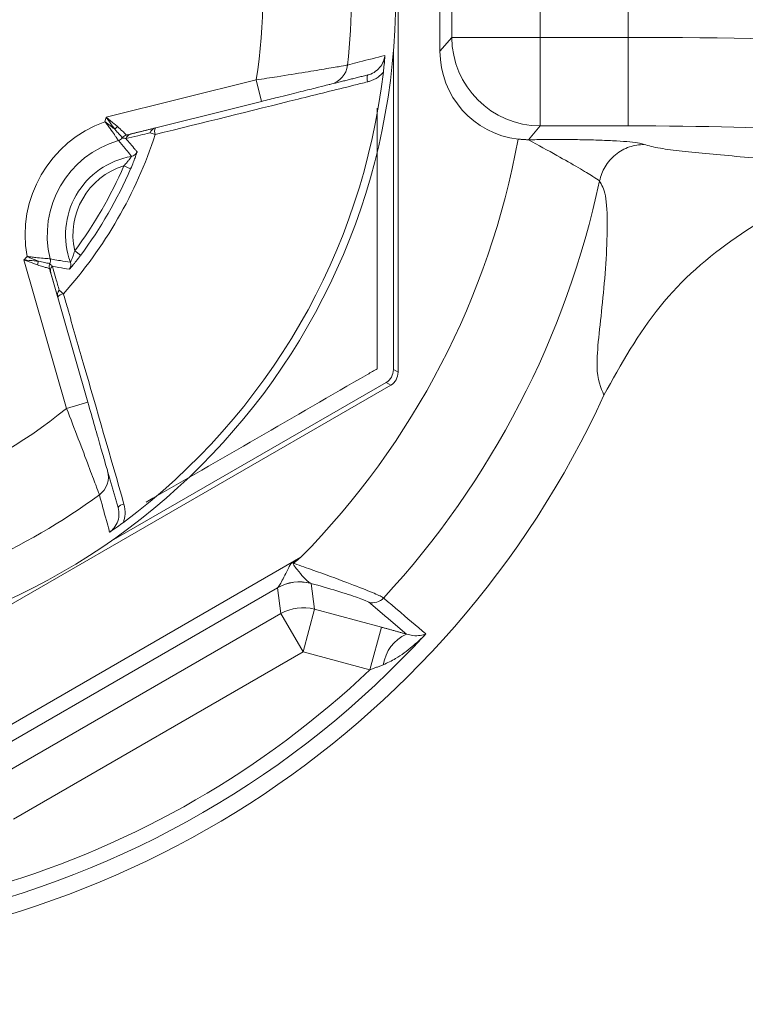
# Model space of a CAD drawing. Extents: x 12.1 to 108.7, y 1 to 80.4.
# Drawn here: x 102.8 to 103.3, y 31.3 to 32 of the extents above; entities that cross this region are included whole.
import ezdxf

# ---------------------------------------------------------------- set-up
doc = ezdxf.new("R2010")
doc.units = 0
doc.header["$MEASUREMENT"] = 0
doc.linetypes.add('SLD-Solid', pattern=[0])
doc.layers.add('OBJECT', color=7, linetype='CONTINUOUS')

msp = doc.modelspace()

# ---------------------------------------------------------------- linework, layer by layer
at = {"layer": 'OBJECT', "linetype": 'SLD-Solid', "lineweight": 15}
for p, q in [((103.03845, 31.72192), (103.03845, 32.23188)), ((103.06681, 32.01446), (103.06681, 31.93935)), ((103.07483, 32.00509), (103.07483, 31.94871)), ((103.13475, 32.00509), (103.13475, 31.94871)), ((103.19427, 32.00509), (103.19427, 31.94871)), ((103.06681, 31.93935), (103.07483, 31.94871)), ((103.07483, 31.94871), (103.13475, 31.94871)), ((103.13475, 31.88882), (103.13475, 31.94871)), ((103.13475, 31.94871), (103.19427, 31.94871)), ((103.19427, 31.88882), (103.19427, 31.94871)), ((103.03531, 31.72373), (103.03531, 31.94019)), ((102.84082, 31.89463), (102.94232, 31.91993)), ((102.94594, 31.90538), (102.94232, 31.91993)), ((102.94594, 31.90538), (102.8545, 31.88258)), ((102.8705, 31.88415), (102.87402, 31.883)), ((103.13475, 31.88882), (103.12667, 31.8794)), ((103.19427, 31.88882), (103.13475, 31.88882)), ((102.85731, 31.85982), (102.85272, 31.86181)), ((102.81944, 31.80416), (102.82345, 31.80118)), ((102.8139, 31.6975), (102.78506, 31.79805)), ((102.80234, 31.79223), (102.82831, 31.70164)), ((102.80897, 31.77759), (102.81173, 31.77512)), ((103.03531, 31.72373), (103.03845, 31.72192)), ((102.59181, 31.45828), (103.03345, 31.71326)), ((102.84285, 31.60685), (103.03031, 31.71507)), ((103.03345, 31.71326), (103.03031, 31.71507)), ((102.82831, 31.70164), (102.8139, 31.6975)), ((102.72317, 31.45268), (102.97261, 31.5967)), ((102.96708, 31.59331), (102.96758, 31.59262)), ((102.95683, 31.57606), (102.74894, 31.45603)), ((102.9591, 31.55848), (102.9568, 31.57595)), ((102.97954, 31.57894), (102.98183, 31.56147)), ((102.9591, 31.55848), (102.76302, 31.44527)), ((102.97408, 31.53254), (102.9591, 31.55848)), ((102.97408, 31.53254), (102.98183, 31.56147)), ((102.98183, 31.56147), (103.0271, 31.54934)), ((103.01935, 31.52041), (103.0271, 31.54934)), ((102.778, 31.41933), (102.97408, 31.53254)), ((103.01935, 31.52041), (102.97408, 31.53254))]:
    msp.add_line(p, q, dxfattribs=at)
msp.add_circle((102.58681, 31.9769), 0.45, dxfattribs=at)
for centre, radius, start, end in [((102.58681, 31.9769), 0.36005, 350.89628, 9.10372), ((102.58681, 31.9769), 0.41996, 353.58269, 6.41731), ((103.13496, 31.94895), 0.06013, 180.22832, 269.80007), ((102.98925, 31.93161), 0.01498, 284.02471, 353.67107), ((102.58681, 31.9769), 0.44471, 306.67677, 353.32323), ((103.02294, 31.92092), 0.00554, 154.12493, 204.0912), ((102.58681, 32.6769), 2.585, 276.66443, 342.73049), ((102.86731, 31.81495), 0.08148, 109.70358, 190.29642), ((102.58681, 31.9769), 0.26701, 341.38304, 342.05346), ((102.58681, 31.9769), 0.30217, 318.10411, 341.89589), ((102.85429, 31.87998), 0.0102, 125.2977, 139.53069), ((102.85568, 31.87773), 0.005, 104.03535, 143.45691), ((102.85571, 31.87774), 0.00499, 104.00637, 143.69864), ((102.85872, 31.87848), 0.00499, 104.00802, 160.15907), ((102.87525, 31.88261), 0.00499, 104.00837, 161.95064), ((102.87912, 31.8852), 0.00556, 156.1512, 203.32291), ((102.86731, 31.81495), 0.06649, 105.96574, 194.03426), ((102.84764, 31.88369), 0.005, 286.0035, 323.4663), ((102.58681, 31.9769), 0.54166, 315.41895, 349.67665), ((102.85697, 31.87311), 0.005, 280.12167, 338.94213), ((102.86731, 31.81495), 0.05407, 100.07984, 199.92016), ((102.86731, 31.81495), 0.04907, 107.29364, 192.70636), ((102.58681, 31.9769), 0.28976, 323.40402, 336.59598), ((102.58681, 31.9769), 0.29476, 323.40402, 336.59598), ((102.58681, 31.9769), 0.60122, 317.28552, 347.96978), ((102.58681, 31.9769), 0.26701, 317.94654, 318.61696), ((102.80449, 31.79371), 0.0102, 160.46931, 174.7023), ((102.79795, 31.79762), 0.005, 336.5337, 13.9965), ((102.81177, 31.79483), 0.005, 321.05787, 19.87833), ((102.80713, 31.79363), 0.005, 156.54309, 195.96465), ((102.80713, 31.79361), 0.00499, 156.30136, 195.99363), ((102.80799, 31.79063), 0.00499, 139.84093, 195.99198), ((102.81269, 31.77425), 0.00499, 138.04936, 195.99163), ((102.81238, 31.76959), 0.00556, 96.67709, 143.8488), ((102.58681, 31.9769), 0.65, 204.58225, 335.41775), ((102.58681, 31.9769), 0.36005, 290.89628, 309.10372), ((102.58681, 32.6769), 2.17241, 208.12412, 331.87588), ((102.82725, 31.65102), 0.01498, 306.32893, 15.97529), ((102.58681, 32.6769), 2.14253, 208.9527, 331.0473), ((102.58681, 31.9769), 0.41996, 293.58269, 306.41731), ((102.58681, 32.6769), 2.31, 283.65226, 333.31363), ((102.85336, 31.62719), 0.00554, 95.9088, 145.87507), ((102.58681, 32.6769), 2.46196, 282.05134, 334.52579), ((102.97179, 31.54991), 0.03004, 75.06722, 119.93278), ((102.97171, 31.55), 0.03001, 75.36101, 119.7401), ((103.02118, 31.57584), 0.01, 255.44832, 317.41659), ((102.97409, 31.53245), 0.03004, 75.06722, 119.93278), ((102.58681, 31.9769), 0.6388, 282.56667, 317.43333), ((103.05544, 31.51974), 0.02735, 114.48578, 171.37228), ((102.58681, 31.9769), 0.62887, 286.54312, 313.45688)]:
    msp.add_arc(centre, radius, start, end, dxfattribs=at)
for centre, major_axis, ratio, start_param, end_param in [((103.19427, 31.93709), (0.25, 0), 0.046484, 0.05236, 1.570796), ((103.12689, 31.93954), (-0.03917, -0.04571), 0.996772, 5.42245, 6.873335), ((103.19427, 31.8772), (0.19, 0), 0.061163, 0.05236, 1.570796), ((103.0253, 31.72373), (0.00866, -0.005), 0.999949, 5.759609, 6.806762), ((103.02845, 31.72192), (0.00866, -0.005), 0.999949, 5.759609, 6.806762)]:
    msp.add_ellipse(centre, major_axis=major_axis, ratio=ratio, start_param=start_param, end_param=end_param, dxfattribs=at)
for points, knots in [([(103.00414, 31.92996), (103.00468, 31.93011), (103.00739, 31.93082), (103.01587, 31.93304), (103.02376, 31.9351), (103.02949, 31.93659)], [0, 0, 0, 0, 0.063926, 0.319628, 1, 1, 1, 1]), ([(103.01796, 31.92334), (103.01822, 31.92341), (103.02009, 31.9239), (103.02333, 31.92551), (103.02687, 31.92901), (103.02892, 31.93291), (103.02933, 31.93555), (103.02949, 31.93659)], [0, 0, 0, 0, 0.04523, 0.320614, 0.582247, 0.835519, 1, 1, 1, 1]), ([(103.02949, 31.93659), (103.02949, 31.93655), (103.02937, 31.93451), (103.02911, 31.93084), (103.02868, 31.92687), (103.0285, 31.9252)], [0, 0, 0, 0, 0.012918, 0.582056, 1, 1, 1, 1]), ([(102.94232, 31.91993), (102.94711, 31.92067), (102.95867, 31.92245), (102.97568, 31.92518), (102.99072, 31.92768), (103.00124, 31.92947), (103.00317, 31.9298), (103.00414, 31.92996)], [0, 0, 0, 0, 0.156463, 0.377207, 0.586936, 0.792743, 1, 1, 1, 1]), ([(103.0285, 31.9252), (103.02735, 31.92403), (103.02462, 31.92127), (103.02072, 31.91941), (103.01823, 31.91875), (103.01788, 31.91866)], [0, 0, 0, 0, 0.383644, 0.913365, 1, 1, 1, 1]), ([(103.01788, 31.91866), (103.01474, 31.91788), (102.99905, 31.91398), (102.95117, 31.9021), (102.90629, 31.89099), (102.87402, 31.883)], [0, 0, 0, 0, 0.065603, 0.328016, 1, 1, 1, 1]), ([(102.99288, 31.91708), (102.99215, 31.9169), (102.99068, 31.91653), (102.98268, 31.91454), (102.97125, 31.91169), (102.95836, 31.90848), (102.94959, 31.90629), (102.94594, 31.90538)], [0, 0, 0, 0, 0.204174, 0.408136, 0.617898, 0.840881, 1, 1, 1, 1]), ([(103.02431, 31.72431), (103.02431, 31.76593), (103.02431, 31.82445), (103.02431, 31.88375), (103.02431, 31.90088)], [0, 0, 0, 0, 0.71122, 1, 1, 1, 1]), ([(102.84902, 31.87888), (102.84894, 31.879), (102.84876, 31.87927), (102.84773, 31.8808), (102.846, 31.88331), (102.84391, 31.88624), (102.84189, 31.88897), (102.84082, 31.89038), (102.84032, 31.89104), (102.84008, 31.89135), (102.83998, 31.89148), (102.83992, 31.89157), (102.83987, 31.89162), (102.83984, 31.89166)], [0, 0, 0, 0, 0.161606, 0.358973, 0.496159, 0.744757, 0.880349, 0.942195, 0.971861, 0.986271, 0.991469, 0.992933, 1, 1, 1, 1]), ([(102.83984, 31.89166), (102.83989, 31.89163), (102.83994, 31.89159), (102.84003, 31.89152), (102.84017, 31.89142), (102.84049, 31.89118), (102.84116, 31.89068), (102.84258, 31.88962), (102.8445, 31.88817), (102.84588, 31.8871), (102.84653, 31.8866)], [0, 0, 0, 0, 0.018932, 0.022858, 0.037927, 0.07758, 0.158734, 0.325928, 0.684828, 1, 1, 1, 1]), ([(102.84653, 31.8866), (102.84598, 31.88737), (102.84423, 31.88985), (102.84223, 31.89266), (102.84086, 31.89458), (102.84082, 31.89463)], [0, 0, 0, 0, 0.30583, 0.981652, 1, 1, 1, 1]), ([(102.84082, 31.89463), (102.84087, 31.89459), (102.84269, 31.89309), (102.84534, 31.89088), (102.84767, 31.88892), (102.8484, 31.88831)], [0, 0, 0, 0, 0.018319, 0.693907, 1, 1, 1, 1]), ([(102.85166, 31.88071), (102.85154, 31.88086), (102.85126, 31.8812), (102.84958, 31.88321), (102.84777, 31.88526), (102.84671, 31.88641), (102.84653, 31.8866)], [0, 0, 0, 0, 0.291151, 0.640168, 0.940308, 1, 1, 1, 1]), ([(102.8484, 31.88831), (102.84959, 31.88725), (102.85192, 31.88518), (102.85382, 31.88324), (102.8544, 31.88266), (102.85446, 31.88259), (102.85447, 31.88258)], [0, 0, 0, 0, 0.361633, 0.709876, 0.953834, 1, 1, 1, 1]), ([(102.8705, 31.88415), (102.87037, 31.88412), (102.8697, 31.88396), (102.86691, 31.88329), (102.86157, 31.882), (102.85672, 31.88083), (102.85402, 31.88018)], [0, 0, 0, 0, 0.024416, 0.122079, 0.512732, 1, 1, 1, 1]), ([(102.8545, 31.88258), (102.85488, 31.88267), (102.85604, 31.88296), (102.85691, 31.88318), (102.85751, 31.88333)], [0, 0, 0, 0, 0.3231728, 1, 1, 1, 1]), ([(102.85785, 31.86819), (102.85745, 31.8687), (102.85605, 31.87052), (102.85315, 31.87413), (102.85055, 31.87712), (102.84902, 31.87888)], [0, 0, 0, 0, 0.139147, 0.493066, 1, 1, 1, 1]), ([(102.85402, 31.88018), (102.85391, 31.88021), (102.85339, 31.88035), (102.85264, 31.88053), (102.85191, 31.88066), (102.85169, 31.8807)], [0, 0, 0, 0, 0.1493918, 0.7469606, 1, 1, 1, 1]), ([(102.85402, 31.88018), (102.85506, 31.87902), (102.8572, 31.87662), (102.85973, 31.87365), (102.86122, 31.87183), (102.86164, 31.87131)], [0, 0, 0, 0, 0.401816, 0.831187, 1, 1, 1, 1]), ([(103.12667, 31.8794), (103.1305, 31.87947), (103.13818, 31.87962), (103.15071, 31.87964), (103.16337, 31.87949), (103.17567, 31.87915), (103.18675, 31.87865), (103.19581, 31.87798), (103.20257, 31.87719), (103.20429, 31.87661), (103.20515, 31.87632)], [0, 0, 0, 0, 0.111767, 0.224799, 0.346483, 0.469718, 0.599498, 0.730092, 0.865351, 1, 1, 1, 1]), ([(103.17482, 31.85159), (103.17364, 31.85241), (103.17121, 31.85409), (103.16087, 31.86037), (103.14586, 31.86893), (103.13331, 31.87578), (103.12667, 31.8794)], [0, 0, 0, 0, 0.227829, 0.470201, 0.72004, 1, 1, 1, 1]), ([(103.20515, 31.87632), (103.20175, 31.87597), (103.19473, 31.87524), (103.18533, 31.86974), (103.17802, 31.86163), (103.17586, 31.85487), (103.17482, 31.85159)], [0, 0, 0, 0, 0.242686, 0.5, 0.757314, 1, 1, 1, 1]), ([(103.20515, 31.87632), (103.20814, 31.87541), (103.21342, 31.87381), (103.23061, 31.87168), (103.24907, 31.8698), (103.27078, 31.86789), (103.2965, 31.86576), (103.32511, 31.86342), (103.35383, 31.86084), (103.37839, 31.85827), (103.38938, 31.85646), (103.39446, 31.85561)], [0, 0, 0, 0, 0.115434, 0.204199, 0.296296, 0.390311, 0.496175, 0.628006, 0.757037, 0.887489, 1, 1, 1, 1]), ([(102.85731, 31.85982), (102.85793, 31.86128), (102.85901, 31.86382), (102.86027, 31.86708), (102.8611, 31.86937), (102.8616, 31.87093), (102.86163, 31.87119), (102.86164, 31.87131)], [0, 0, 0, 0, 0.273331, 0.47686, 0.65651, 0.828448, 1, 1, 1, 1]), ([(102.85785, 31.86819), (102.85784, 31.86814), (102.85783, 31.86809), (102.85762, 31.86774), (102.8572, 31.86712), (102.85623, 31.86586), (102.85473, 31.86403), (102.85347, 31.86264), (102.85272, 31.86181)], [0, 0, 0, 0, 0.118661, 0.142604, 0.293282, 0.465512, 0.680632, 1, 1, 1, 1]), ([(103.17789, 31.7065), (103.17564, 31.71146), (103.17099, 31.72168), (103.17733, 31.76891), (103.18067, 31.81323), (103.17958, 31.84363), (103.17638, 31.84898), (103.17482, 31.85159)], [0, 0, 0, 0, 0.239384, 0.493145, 0.754611, 0.880287, 1, 1, 1, 1]), ([(103.39446, 31.85561), (103.37215, 31.85306), (103.32751, 31.84795), (103.26612, 31.81565), (103.21269, 31.76909), (103.1895, 31.72739), (103.17789, 31.7065)], [0, 0, 0, 0, 0.249632, 0.499592, 0.749409, 1, 1, 1, 1]), ([(102.81944, 31.80416), (102.81907, 31.803), (102.81844, 31.80106), (102.81758, 31.79882), (102.81708, 31.79767), (102.81678, 31.797), (102.8166, 31.79667), (102.81651, 31.79654), (102.81649, 31.79653), (102.81648, 31.79653)], [0, 0, 0, 0, 0.3467299, 0.5811288, 0.7202039, 0.7907049, 0.9056114, 0.9532562, 1, 1, 1, 1]), ([(102.78506, 31.79805), (102.78513, 31.79805), (102.78747, 31.79782), (102.7909, 31.79749), (102.79393, 31.79721), (102.79487, 31.79712)], [0, 0, 0, 0, 0.018348, 0.69417, 1, 1, 1, 1]), ([(102.79433, 31.79466), (102.79343, 31.79498), (102.79057, 31.79601), (102.78733, 31.79721), (102.78512, 31.79803), (102.78506, 31.79805)], [0, 0, 0, 0, 0.306093, 0.981681, 1, 1, 1, 1]), ([(102.78714, 31.80039), (102.7872, 31.80038), (102.78726, 31.80037), (102.78737, 31.80036), (102.78753, 31.80033), (102.78792, 31.80028), (102.78874, 31.80018), (102.7905, 31.79996), (102.79387, 31.79957), (102.79745, 31.79923), (102.80049, 31.79898), (102.80234, 31.79886), (102.80266, 31.79884), (102.80281, 31.79883)], [0, 0, 0, 0, 0.007067, 0.008531, 0.013729, 0.028139, 0.057805, 0.119651, 0.255243, 0.503841, 0.641027, 0.838394, 1, 1, 1, 1]), ([(102.79487, 31.79712), (102.79411, 31.79744), (102.7925, 31.7981), (102.79028, 31.79904), (102.78865, 31.79973), (102.78788, 31.80007), (102.78751, 31.80022), (102.78736, 31.80029), (102.78725, 31.80034), (102.78719, 31.80036), (102.78714, 31.80039)], [0, 0, 0, 0, 0.315172, 0.674072, 0.841266, 0.92242, 0.962073, 0.977142, 0.981068, 1, 1, 1, 1]), ([(102.79487, 31.79712), (102.79633, 31.79681), (102.79922, 31.79618), (102.80191, 31.79573), (102.80234, 31.79566), (102.80254, 31.79562)], [0, 0, 0, 0, 0.359927, 0.709163, 1, 1, 1, 1]), ([(102.80281, 31.79883), (102.80349, 31.79869), (102.80578, 31.79823), (102.81031, 31.7974), (102.81421, 31.79685), (102.81648, 31.79653)], [0, 0, 0, 0, 0.153014, 0.506934, 1, 1, 1, 1]), ([(102.81566, 31.79168), (102.81568, 31.79169), (102.81577, 31.79172), (102.81644, 31.7924), (102.81811, 31.79434), (102.82058, 31.79737), (102.82241, 31.7998), (102.82345, 31.80118)], [0, 0, 0, 0, 0.056803, 0.249162, 0.475339, 0.701406, 1, 1, 1, 1]), ([(102.80232, 31.79226), (102.80211, 31.79231), (102.80165, 31.79242), (102.79895, 31.79315), (102.79618, 31.794), (102.79463, 31.79455), (102.79433, 31.79466)], [0, 0, 0, 0, 0.288966, 0.637088, 0.928441, 1, 1, 1, 1]), ([(102.80319, 31.78925), (102.80316, 31.78938), (102.80291, 31.79022), (102.8026, 31.79131), (102.80234, 31.79223)], [0, 0, 0, 0, 0.150177, 1, 1, 1, 1]), ([(102.80256, 31.79561), (102.80303, 31.79507), (102.80358, 31.79443), (102.8041, 31.79393), (102.80418, 31.79385)], [0, 0, 0, 0, 0.849802, 1, 1, 1, 1]), ([(102.81566, 31.79168), (102.81335, 31.79207), (102.80948, 31.79273), (102.8057, 31.79353), (102.80418, 31.79385)], [0, 0, 0, 0, 0.598184, 1, 1, 1, 1]), ([(102.80418, 31.79385), (102.80422, 31.79372), (102.80441, 31.79305), (102.80524, 31.79024), (102.80681, 31.78494), (102.8082, 31.78021), (102.80897, 31.77759)], [0, 0, 0, 0, 0.024416, 0.122079, 0.512732, 1, 1, 1, 1]), ([(102.81173, 31.77512), (102.81263, 31.77199), (102.81714, 31.75638), (102.83086, 31.70885), (102.84361, 31.66455), (102.85279, 31.6327)], [0, 0, 0, 0, 0.065603, 0.328016, 1, 1, 1, 1]), ([(102.86773, 31.63391), (102.918, 31.66294), (102.9705, 31.69325), (103.02211, 31.72305), (103.02431, 31.72431)], [0, 0, 0, 0, 0.957522, 1, 1, 1, 1]), ([(102.83612, 31.63895), (102.83606, 31.63911), (102.83581, 31.6398), (102.83392, 31.6449), (102.82905, 31.65798), (102.82207, 31.67645), (102.81661, 31.69052), (102.8139, 31.6975)], [0, 0, 0, 0, 0.06206, 0.280895, 0.514816, 0.758819, 1, 1, 1, 1]), ([(102.82831, 31.70164), (102.82991, 31.69606), (102.83312, 31.68489), (102.83732, 31.67023), (102.8403, 31.65986), (102.84146, 31.65581), (102.84161, 31.65526), (102.84165, 31.65514)], [0, 0, 0, 0, 0.244965, 0.490375, 0.723034, 0.938923, 1, 1, 1, 1]), ([(102.84306, 31.61368), (102.84293, 31.61415), (102.84221, 31.61677), (102.8399, 31.62517), (102.83771, 31.63314), (102.83612, 31.63895)], [0, 0, 0, 0, 0.056184, 0.311886, 1, 1, 1, 1]), ([(102.84306, 31.61368), (102.84384, 31.6143), (102.84598, 31.61602), (102.84843, 31.61993), (102.84973, 31.62514), (102.84909, 31.62857), (102.84877, 31.6303)], [0, 0, 0, 0, 0.156476, 0.428039, 0.712633, 1, 1, 1, 1]), ([(102.85279, 31.6327), (102.85324, 31.6304), (102.85406, 31.62623), (102.85294, 31.62209), (102.85243, 31.62024)], [0, 0, 0, 0, 0.552199, 1, 1, 1, 1]), ([(102.85243, 31.62024), (102.85107, 31.61924), (102.84785, 31.61689), (102.8448, 31.61483), (102.8431, 31.6137), (102.84306, 31.61368)], [0, 0, 0, 0, 0.417944, 0.987082, 1, 1, 1, 1]), ([(102.96708, 31.59331), (102.9686, 31.59424), (102.97044, 31.59537), (102.97228, 31.5965), (102.97261, 31.5967)], [0, 0, 0, 0, 0.820915, 1, 1, 1, 1]), ([(102.97261, 31.5967), (102.97224, 31.5964), (102.97057, 31.59503), (102.96889, 31.59368), (102.96758, 31.59262)], [0, 0, 0, 0, 0.220699, 1, 1, 1, 1]), ([(102.95683, 31.57606), (102.95709, 31.57635), (102.95779, 31.57713), (102.95955, 31.58015), (102.96179, 31.58452), (102.96386, 31.58876), (102.96535, 31.59165), (102.96623, 31.59267), (102.96669, 31.59306), (102.96695, 31.59322), (102.96708, 31.59331)], [0, 0, 0, 0, 0.122284, 0.317428, 0.550884, 0.808436, 0.924596, 0.961092, 0.979105, 1, 1, 1, 1]), ([(102.96758, 31.59262), (102.96754, 31.59262), (102.96746, 31.5926), (102.96736, 31.59256), (102.9673, 31.5925), (102.96727, 31.59242), (102.96726, 31.59228), (102.96739, 31.59188), (102.96831, 31.59052), (102.97076, 31.58739), (102.9742, 31.58332), (102.97735, 31.58019), (102.97877, 31.57935), (102.9793, 31.57903)], [0, 0, 0, 0, 0.006251, 0.010873, 0.014164, 0.017464, 0.021803, 0.032032, 0.073944, 0.240397, 0.569572, 0.838891, 1, 1, 1, 1]), ([(102.96758, 31.59262), (102.96782, 31.59254), (102.97224, 31.59099), (102.98487, 31.58652), (103.00387, 31.57959), (103.02019, 31.57323), (103.02705, 31.57013), (103.02824, 31.56928), (103.02854, 31.56907)], [0, 0, 0, 0, 0.008302, 0.15352, 0.438825, 0.698284, 0.923791, 1, 1, 1, 1]), ([(103.01867, 31.56616), (103.01841, 31.56633), (103.0174, 31.56701), (103.01136, 31.56935), (102.99776, 31.57372), (102.98555, 31.57722), (102.97954, 31.57894)], [0, 0, 0, 0, 0.0927427, 0.3680565, 0.6884077, 1, 1, 1, 1]), ([(103.02854, 31.56907), (103.02917, 31.56854), (103.03227, 31.56592), (103.04185, 31.55783), (103.0508, 31.55026), (103.05728, 31.54479)], [0, 0, 0, 0, 0.064852, 0.324258, 1, 1, 1, 1]), ([(103.05728, 31.54479), (103.05722, 31.54473), (103.05427, 31.54172), (103.04776, 31.53576), (103.0383, 31.52846), (103.03124, 31.52517), (103.0284, 31.52384)], [0, 0, 0, 0, 0.006878, 0.354289, 0.740857, 1, 1, 1, 1]), ([(103.04411, 31.54463), (103.04558, 31.54424), (103.0493, 31.54327), (103.05344, 31.54363), (103.05611, 31.54431), (103.05725, 31.54478), (103.05728, 31.54479)], [0, 0, 0, 0, 0.2541603, 0.6413999, 0.9929433, 1, 1, 1, 1])]:
    msp.add_open_spline(points, degree=3, knots=knots, dxfattribs=at)
for points in [[(103.01796, 31.92334), (102.99288, 31.91708)], [(102.85447, 31.88258), (102.8545, 31.88258)], [(102.85751, 31.88333), (102.87404, 31.88745)], [(102.85169, 31.8807), (102.85166, 31.88071)], [(103.1197, 31.87983), (103.12667, 31.8794)], [(102.80234, 31.79223), (102.80232, 31.79226)], [(102.80254, 31.79562), (102.80256, 31.79561)], [(102.80789, 31.77287), (102.80319, 31.78925)], [(102.84165, 31.65514), (102.84877, 31.6303)], [(102.9568, 31.57595), (102.95683, 31.57606)], [(102.9793, 31.57903), (102.97954, 31.57894)], [(103.04411, 31.54463), (103.01867, 31.56616)], [(103.0271, 31.54934), (103.04411, 31.54463)], [(103.0284, 31.52384), (103.01935, 31.52041)]]:
    msp.add_open_spline(points, degree=1, dxfattribs=at)

doc.saveas('drawing.dxf')
